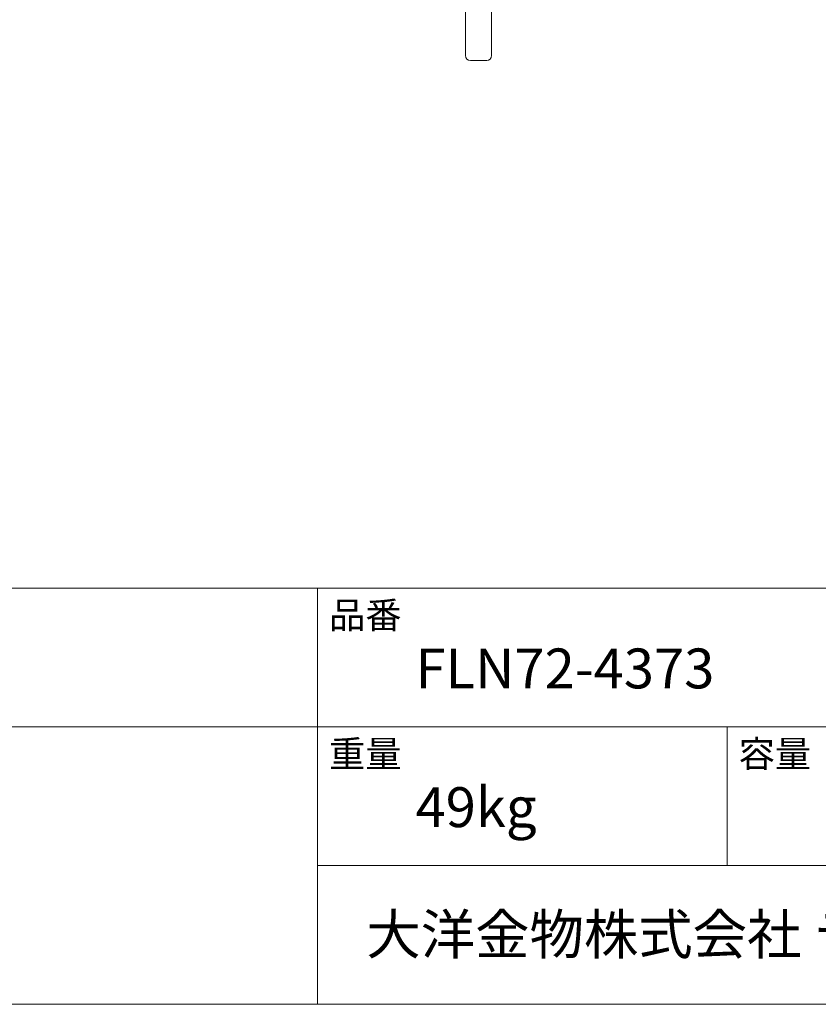
# Model space of a CAD drawing. Units: millimetres. Extents: x -1950 to 1950, y -2856 to 2812.
# Drawn here: x 79 to 1058, y -2788 to -1581 of the extents above; entities that cross this region are included whole.
import ezdxf

# ---------------------------------------------------------------- set-up
doc = ezdxf.new("R2010")
doc.units = ezdxf.units.MM
doc.header["$LTSCALE"] = 101.6
doc.layers.add('FLN72-4373', color=7, linetype='Continuous')
doc.layers.add('template', color=7, linetype='Continuous')
doc.styles.add('ＭＳ ゴシック', font='txt', dxfattribs={"bigfont": 'ＭＳ ゴシック'})

msp = doc.modelspace()

# ---------------------------------------------------------------- linework, layer by layer
at = {"layer": 'FLN72-4373', "color": 7, "linetype": 'Continuous', "lineweight": 15}
for p, q in [((625.25, -1625.44), (625.25, -37.44)), ((657.25, -1625.44), (657.25, -37.44)), ((631.25, -1631.44), (651.25, -1631.44))]:
    msp.add_line(p, q, dxfattribs=at)
for centre, start, end in [((631.25, -1625.44), 180, 270), ((651.25, -1625.44), 270, 0)]:
    msp.add_arc(centre, 6, start, end, dxfattribs=at)
at = {"layer": 'template', "color": 7, "linetype": 'Continuous', "lineweight": 5}
for p, q in [((1950, -2278), (-1950, -2278)), ((444, -2788), (444, -2278)), ((1950, -2448), (-1950, -2448)), ((946, -2618), (946, -2448)), ((1950, -2618), (444, -2618))]:
    msp.add_line(p, q, dxfattribs=at)
at = {"layer": 'template', "color": 7, "linetype": 'Continuous', "lineweight": 5, "flags": 128}
msp.add_lwpolyline([(1950, 2812), (-1950, 2812), (-1950, -2788), (1950, -2788), (1950, 2812)], dxfattribs=at)

# ---------------------------------------------------------------- texts
at = {"layer": 'template', "color": 7, "attachment_point": 1, "line_spacing_factor": 0.782827, "style": 'ＭＳ ゴシック'}
for s, insert, char_height in [('品番', (458, -2294.83), 32.577), ('FLN72-4373', (564, -2351.99), 48.865), ('重量', (458, -2464.83), 32.577), ('容量', (960, -2464.83), 32.577), ('49kg', (564, -2521.99), 48.865), ('大洋金物株式会社 ティーフォルム事業部', (503.74, -2677.82), 48.8652)]:
    msp.add_mtext(s, dxfattribs=dict(at, insert=insert, char_height=char_height))

doc.saveas('drawing.dxf')
